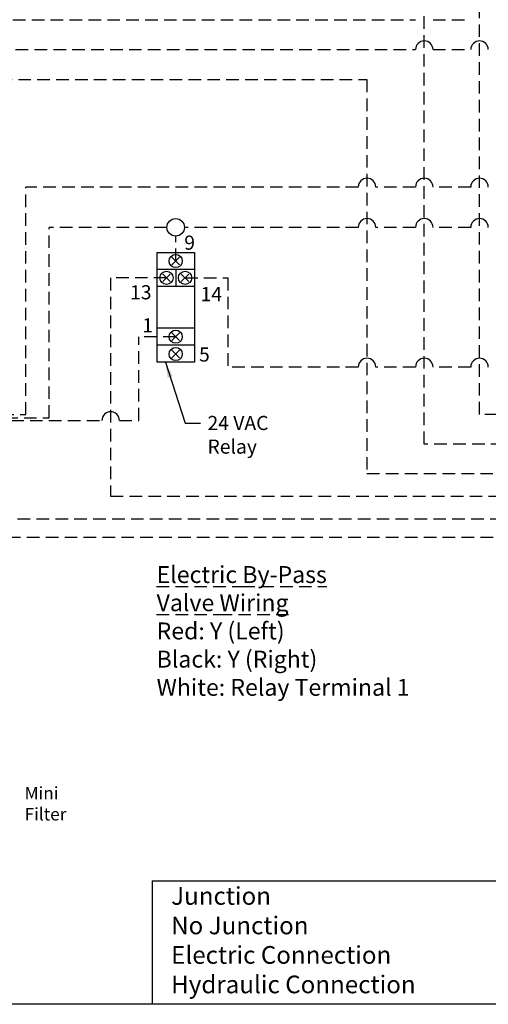
# Model space of a CAD drawing. Extents: x -24 to 347, y -38 to 250.
# Drawn here: x 107 to 182, y -38 to 118 of the extents above; entities that cross this region are included whole.
import ezdxf
from ezdxf.enums import TextEntityAlignment as Align

# ---------------------------------------------------------------- set-up
doc = ezdxf.new("R2010")
doc.units = 0
doc.header["$LTSCALE"] = 2
doc.header["$MEASUREMENT"] = 0
doc.linetypes.add('DASHEDX2', pattern=[1.5, 1, -0.5])
doc.layers.get('0').update_dxf_attribs({"linetype": 'CONTINUOUS'})
doc.dimstyles.new('ALIGN', dxfattribs={"dimscale": 10, "dimtxt": 0.225, "dimasz": 0.25, "dimexe": 0.18, "dimexo": 0.063, "dimgap": 0.09, "dimtad": 0, "dimdec": 3, "dimzin": 0, "dimdsep": 46, "dimtxsty": 'Standard', "dimcen": 0.15, "dimadec": 0, "dimazin": 0, "dimtfac": 1, "dimtdec": 3, "dimtofl": 0, "dimtmove": 0, "dimatfit": 3, "dimfxl": 0, "dimtolj": 1, "dimtzin": 0, "dimarcsym": 0})

msp = doc.modelspace()

# ---------------------------------------------------------------- linework, layer by layer
at = {"linetype": 'DASHEDX2'}
for p, q in [((180.45, 55.33), (180.45, 183.17)), ((171.67, 50.62), (171.67, 145.07)), ((58.36, 118.08), (170.28, 118.08)), ((173.06, 118.08), (179.06, 118.08)), ((58.8, 113.32), (170.28, 113.32)), ((173.06, 113.32), (179.06, 113.32)), ((59.24, 108.56), (162.58, 108.56)), ((162.58, 108.56), (162.58, 45.97)), ((108.43, 55.3), (108.43, 91.48)), ((161.19, 91.48), (108.43, 91.48)), ((170.28, 91.48), (163.97, 91.48)), ((179.06, 91.48), (173.06, 91.48)), ((112.13, 54.8), (112.13, 85.07)), ((130.82, 85.07), (112.13, 85.07)), ((161.19, 85.07), (133.6, 85.07)), ((170.28, 85.07), (163.97, 85.07)), ((179.06, 85.07), (173.06, 85.07)), ((132.21, 79.72), (132.21, 83.68)), ((130.76, 77.05), (121.88, 77.05)), ((121.88, 77.05), (121.88, 42.35)), ((133.7, 77.05), (140.5, 77.05)), ((140.5, 77.05), (140.5, 62.87)), ((126.36, 54.38), (126.36, 67.69)), ((132.21, 67.69), (126.36, 67.69)), ((161.19, 62.87), (140.5, 62.87)), ((170.28, 62.87), (163.97, 62.87)), ((179.06, 62.87), (173.06, 62.87)), ((23.5, 55.3), (108.43, 55.3)), ((24.14, 54.8), (112.13, 54.8)), ((252.29, 55.33), (180.45, 55.33)), ((25.09, 54.38), (120.5, 54.38)), ((123.27, 54.38), (126.36, 54.38)), ((259.26, 50.62), (171.67, 50.62)), ((162.58, 45.97), (214.46, 45.97)), ((121.88, 42.35), (214.46, 42.35)), ((95.12, 38.74), (214.46, 38.74)), ((90.59, 35.81), (214.46, 35.81))]:
    msp.add_line(p, q, dxfattribs=at)
at = {"color": 7}
for p, q in [((131.62, 79.13), (132.81, 80.32)), ((132.81, 79.13), (131.62, 80.32)), ((135.18, 78.39), (129.25, 78.39)), ((132.21, 78.39), (132.21, 75.7)), ((130.16, 76.45), (131.35, 77.64)), ((131.35, 76.45), (130.16, 77.64)), ((133.1, 76.45), (134.29, 77.64)), ((134.29, 76.45), (133.1, 77.64)), ((131.62, 67.09), (132.81, 68.28)), ((132.81, 67.09), (131.62, 68.28)), ((135.18, 66.34), (129.25, 66.34)), ((132.81, 64.35), (131.62, 65.54)), ((131.62, 64.35), (132.81, 65.54)), ((128.5, -18.81), (128.5, -38.42)), ((128.5, -18.81), (206.33, -18.81))]:
    msp.add_line(p, q, dxfattribs=at)
msp.add_lwpolyline([(-24.36, -38.42), (-24.36, 244.84), (342.21, 244.84), (342.21, -38.42), (-24.36, -38.42)], close=True)
for points in [[(129.25, 63.65), (129.25, 81.09), (135.18, 81.09), (135.18, 63.65)], [(129.25, 69.04), (129.25, 75.7), (135.18, 75.7), (135.18, 69.04)]]:
    msp.add_lwpolyline(points, close=True, dxfattribs=at)
msp.add_circle((132.21, 85.07), 1.39)
for centre in [(132.21, 79.72), (130.76, 77.05), (133.7, 77.05), (132.21, 67.69), (132.21, 64.94)]:
    msp.add_circle(centre, 1.05, dxfattribs=at)
for centre in [(171.67, 113.32), (180.45, 113.32), (162.58, 91.48), (171.67, 91.48), (180.45, 91.48), (162.58, 85.07), (171.67, 85.07), (180.45, 85.07), (162.58, 62.87), (171.67, 62.87), (180.45, 62.87), (121.88, 54.38)]:
    msp.add_arc(centre, 1.39, 0, 180)

# ---------------------------------------------------------------- texts
for s, p in [('9', (134.42, 82.64)), ('13', (126.67, 74.75)), ('14', (137.86, 74.46)), ('1', (127.75, 69.49)), ('5', (136.77, 64.86))]:
    msp.add_text(s, height=2.25, dxfattribs=at).set_placement(p, align=Align.MIDDLE_CENTER)
at = {"insert": (137.26, 55.1), "char_height": 2.25, "width": 24.1465, "attachment_point": 1}
msp.add_mtext('24 VAC\\PRelay', dxfattribs=at)
at = {"color": 7, "linetype": 'DASHEDX2', "attachment_point": 1}
for s, insert, char_height, width in [('{\\LElectric By-Pass\\PValve Wiring\\Ftxt.shx|c1;\\l\\PRed}: Y (Left)\\PBlack: Y (Right)\\PWhite: Relay Terminal 1', (129.18, 31.23), 2.6881, 43.5874), ('Junction\\PNo Junction\\PElectric Connection\\PHydraulic Connection', (131.49, -19.79), 2.8125, 93.7499)]:
    msp.add_mtext(s, dxfattribs=dict(at, insert=insert, char_height=char_height, width=width))
at = {"color": 7, "insert": (108.23, -3.86), "char_height": 2, "width": 21.4114, "attachment_point": 1}
msp.add_mtext('Mini\\PFilter', dxfattribs=at)

# ---------------------------------------------------------------- leaders
msp.add_leader([(130.57, 63.65), (133.71, 53.95), (136.14, 53.95)], dimstyle='ALIGN', override={"dimgap": 0.09, "dimtad": 0})

doc.saveas('drawing.dxf')
